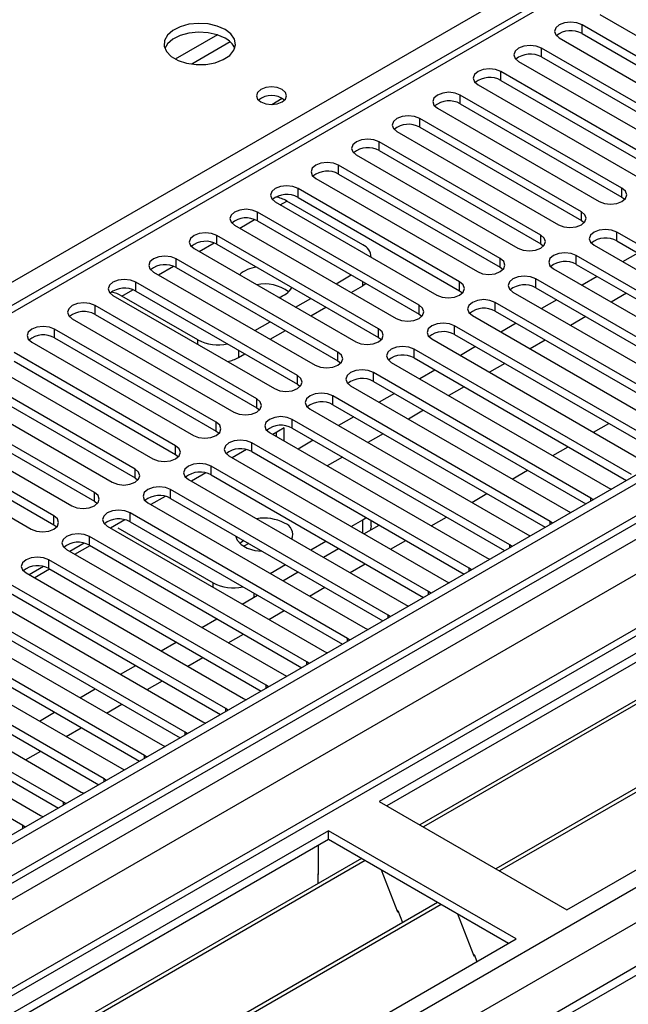
# Model space of a CAD drawing. Units: millimetres. Extents: x 4 to 10294, y 11 to 14564.
# Drawn here: x 2492 to 2577, y 1732 to 1869 of the extents above; entities that cross this region are included whole.
import ezdxf

# ---------------------------------------------------------------- set-up
doc = ezdxf.new("R2010")
doc.units = ezdxf.units.MM
doc.header["$LTSCALE"] = 49

msp = doc.modelspace()

# ---------------------------------------------------------------- linework, layer by layer
at = {"color": 8, "linetype": 'Continuous', "lineweight": 25}
for p, q in [((2350.224, 1751.264), (2675.493, 1939.037)), ((2749.739, 1899.034), (1376.538, 1106.302)), ((1375.477, 1102.425), (2754.335, 1898.423)), ((2777.139, 1898.115), (1376.007, 1089.259)), ((2756.456, 1894.749), (1377.598, 1098.751)), ((2605.666, 1894.441), (2030.436, 1562.368)), ((1375.3, 1053.745), (2811.964, 1883.114)), ((1376.573, 1049.581), (2814.086, 1879.439)), ((1419.141, 1066.807), (2816.03, 1873.215)), ((2570.116, 1866.979), (2570.116, 1868.204)), ((2519.275, 1866.81), (2513.395, 1863.416)), ((2521.075, 1865.808), (2515.704, 1862.707)), ((2564.459, 1863.714), (2564.459, 1864.938)), ((2558.802, 1860.448), (2558.802, 1861.673)), ((2553.145, 1857.182), (2553.145, 1858.407)), ((2547.488, 1853.917), (2547.488, 1855.141)), ((2541.832, 1850.651), (2541.832, 1851.876)), ((2536.175, 1847.385), (2536.175, 1848.61)), ((2530.518, 1844.12), (2530.518, 1845.344)), ((2575.684, 1844.171), (2575.684, 1845.396)), ((2528.044, 1843.099), (2528.945, 1843.619)), ((2522.387, 1839.833), (2524.469, 1841.035)), ((2524.861, 1840.854), (2524.861, 1842.079)), ((2570.027, 1840.905), (2570.027, 1842.13)), ((2519.204, 1837.588), (2519.204, 1838.813)), ((2564.371, 1837.64), (2564.371, 1838.864)), ((2574.977, 1838.048), (2574.977, 1839.273)), ((2516.73, 1836.568), (2518.811, 1837.769)), ((2513.547, 1834.323), (2513.547, 1835.548)), ((2558.714, 1834.374), (2558.714, 1835.599)), ((2569.32, 1834.782), (2569.32, 1836.007)), ((2511.073, 1833.302), (2513.155, 1834.504)), ((2507.89, 1831.057), (2507.89, 1832.282)), ((2539.551, 1831.781), (2539.551, 1832.373)), ((2553.057, 1831.108), (2553.057, 1832.333)), ((2563.663, 1831.516), (2563.663, 1832.741)), ((2505.964, 1830.352), (2507.498, 1831.238)), ((2502.234, 1827.792), (2502.234, 1829.016)), ((2547.4, 1827.843), (2547.4, 1829.067)), ((2558.007, 1828.251), (2558.007, 1829.476)), ((2552.35, 1824.985), (2552.35, 1826.21)), ((2496.577, 1824.526), (2496.577, 1825.751)), ((2541.743, 1824.577), (2541.743, 1825.802)), ((2516.57, 1823.597), (2516.57, 1824.229)), ((2522.227, 1822.781), (2522.227, 1821.78)), ((2536.086, 1821.311), (2536.086, 1822.536)), ((2546.693, 1821.72), (2546.693, 1822.944)), ((2530.429, 1818.046), (2530.429, 1819.27)), ((2541.036, 1818.454), (2541.036, 1819.679)), ((2535.379, 1815.188), (2535.379, 1816.413)), ((2524.773, 1814.78), (2524.773, 1816.005)), ((2519.116, 1811.514), (2519.116, 1812.739)), ((2529.722, 1811.923), (2529.722, 1813.147)), ((2513.459, 1808.249), (2513.459, 1809.474)), ((2524.066, 1808.657), (2524.066, 1809.882)), ((2507.802, 1804.983), (2507.802, 1806.208)), ((2518.409, 1805.391), (2518.409, 1806.616)), ((2502.145, 1801.717), (2502.145, 1802.942)), ((2512.752, 1802.126), (2512.752, 1803.35)), ((2571.353, 1801.77), (2571.353, 1802.177)), ((2507.095, 1798.86), (2507.095, 1800.085)), ((2496.488, 1798.452), (2496.488, 1799.677)), ((2539.551, 1797.268), (2539.551, 1799.119)), ((2565.696, 1798.504), (2565.696, 1798.911)), ((2501.438, 1795.594), (2501.438, 1796.819)), ((2560.04, 1795.238), (2560.04, 1795.646)), ((2495.781, 1792.329), (2495.781, 1793.554)), ((2554.383, 1791.973), (2554.383, 1792.38)), ((2518.692, 1789.716), (2518.692, 1790.343)), ((2524.348, 1788.9), (2524.348, 1788.301)), ((2548.726, 1788.707), (2548.726, 1789.114)), ((2543.069, 1785.441), (2543.069, 1785.849)), ((2537.412, 1782.176), (2537.412, 1782.583)), ((2531.755, 1778.91), (2531.755, 1779.318)), ((2526.098, 1775.645), (2526.098, 1776.052)), ((2520.442, 1772.379), (2520.442, 1772.786)), ((2514.785, 1769.113), (2514.785, 1769.521)), ((2509.128, 1765.848), (2509.128, 1766.255)), ((2503.471, 1762.582), (2503.471, 1762.989)), ((2497.814, 1759.317), (2497.814, 1759.724)), ((2492.157, 1756.051), (2492.157, 1756.458))]:
    msp.add_line(p, q, dxfattribs=at)
at = {"color": 7, "linetype": 'Continuous', "lineweight": 25}
for p, q in [((2748.678, 1904.137), (1375.477, 1111.405)), ((2749.739, 1903.525), (1376.538, 1110.793)), ((1376.977, 1105.541), (2749.117, 1897.66)), ((2604.166, 1894.59), (2029.558, 1562.876)), ((2760.967, 1889.793), (1374.598, 1089.46)), ((2764.588, 1888.42), (2541.85, 1759.836)), ((2764.588, 1887.195), (2542.91, 1759.224)), ((2769.179, 1884.545), (2547.501, 1756.573)), ((2769.696, 1884.247), (2548.019, 1756.275)), ((2779.792, 1878.418), (2558.114, 1750.446)), ((2780.31, 1878.119), (2558.632, 1750.148)), ((2568.013, 1744.732), (2790.751, 1873.317)), ((2572.591, 1869.633), (2595.13, 1856.621)), ((2592.655, 1855.193), (2570.116, 1868.204)), ((2566.934, 1866.367), (2589.473, 1853.356)), ((2570.116, 1866.979), (2592.655, 1853.968)), ((2586.998, 1851.927), (2564.459, 1864.938)), ((2561.277, 1863.101), (2583.816, 1850.09)), ((2564.459, 1863.714), (2586.998, 1850.702)), ((2581.341, 1848.661), (2558.802, 1861.673)), ((2558.802, 1860.448), (2581.341, 1847.436)), ((2555.62, 1859.836), (2578.159, 1846.824)), ((2526.852, 1857.103), (2528.312, 1857.946)), ((2575.684, 1845.396), (2553.145, 1858.407)), ((2549.963, 1856.57), (2572.502, 1843.559)), ((2553.145, 1857.182), (2575.684, 1844.171)), ((2570.027, 1842.13), (2547.488, 1855.141)), ((2547.488, 1853.917), (2570.027, 1840.905)), ((2544.307, 1853.305), (2566.846, 1840.293)), ((2564.371, 1838.864), (2541.832, 1851.876)), ((2541.832, 1850.651), (2564.371, 1837.64)), ((2538.649, 1850.039), (2561.188, 1837.027)), ((2558.714, 1835.599), (2536.175, 1848.61)), ((2532.993, 1846.773), (2555.532, 1833.762)), ((2536.175, 1847.385), (2558.714, 1834.374)), ((2553.057, 1832.333), (2530.518, 1845.344)), ((2530.518, 1844.12), (2553.057, 1831.108)), ((2575.684, 1844.171), (2576.078, 1843.865)), ((2527.336, 1843.508), (2549.875, 1830.496)), ((2539.551, 1837.496), (2528.945, 1843.619)), ((2547.4, 1829.067), (2524.861, 1842.079)), ((2756.121, 1839.813), (1417.391, 1066.981)), ((2521.679, 1840.242), (2544.218, 1827.231)), ((2524.861, 1840.854), (2547.4, 1827.843)), ((2570.027, 1840.905), (2570.421, 1840.599)), ((2541.743, 1825.802), (2519.204, 1838.813)), ((2597.516, 1826.261), (2574.977, 1839.273)), ((2516.022, 1836.976), (2538.561, 1823.965)), ((2519.204, 1837.588), (2541.743, 1824.577)), ((2564.371, 1837.64), (2564.764, 1837.333)), ((2571.795, 1837.436), (2594.334, 1824.424)), ((2574.977, 1838.048), (2597.516, 1825.036)), ((2536.086, 1822.536), (2513.547, 1835.548)), ((2540.723, 1835.779), (2540.723, 1835.863)), ((2591.859, 1822.995), (2569.32, 1836.007)), ((2577.9, 1836.36), (2575.779, 1835.136)), ((2513.547, 1834.323), (2536.086, 1821.311)), ((2558.714, 1834.374), (2559.107, 1834.068)), ((2566.138, 1834.17), (2588.677, 1821.158)), ((2569.32, 1834.782), (2591.859, 1821.771)), ((2510.365, 1833.711), (2532.904, 1820.699)), ((2535.822, 1832.077), (2537.943, 1833.302)), ((2572.243, 1833.095), (2570.122, 1831.87)), ((2530.429, 1819.27), (2507.89, 1832.282)), ((2537.944, 1830.853), (2539.551, 1831.781)), ((2540.018, 1832.104), (2539.551, 1831.781)), ((2593.981, 1815.239), (2563.663, 1832.741)), ((2563.663, 1831.516), (2588.322, 1817.281)), ((2504.708, 1830.445), (2527.247, 1817.434)), ((2516.57, 1824.229), (2505.964, 1830.352)), ((2507.89, 1831.057), (2530.429, 1818.046)), ((2530.165, 1828.812), (2532.286, 1830.036)), ((2553.057, 1831.108), (2553.45, 1830.802)), ((2560.481, 1830.904), (2590.799, 1813.403)), ((2576.309, 1830.748), (2574.188, 1829.523)), ((2524.773, 1816.005), (2502.234, 1829.016)), ((2532.287, 1827.587), (2534.408, 1828.811)), ((2588.324, 1811.974), (2558.007, 1829.476)), ((2566.586, 1829.829), (2564.465, 1828.605)), ((2502.234, 1827.792), (2524.773, 1814.78)), ((2547.4, 1827.843), (2547.793, 1827.537)), ((2554.825, 1827.639), (2585.142, 1810.137)), ((2558.007, 1828.251), (2587.616, 1811.158)), ((2570.652, 1827.482), (2568.531, 1826.258)), ((2499.052, 1827.179), (2521.591, 1814.168)), ((2524.508, 1825.546), (2526.629, 1826.771)), ((2582.667, 1808.708), (2552.35, 1826.21)), ((2560.929, 1826.563), (2558.808, 1825.339)), ((2519.116, 1812.739), (2496.577, 1825.751)), ((2496.577, 1824.526), (2519.116, 1811.514)), ((2526.63, 1824.321), (2528.751, 1825.546)), ((2541.743, 1824.577), (2542.136, 1824.271)), ((2552.35, 1824.985), (2581.959, 1807.892)), ((2493.395, 1823.914), (2515.934, 1810.902)), ((2549.168, 1824.373), (2579.485, 1806.871)), ((2555.273, 1823.298), (2553.151, 1822.073)), ((2564.995, 1824.216), (2562.874, 1822.992)), ((2513.459, 1809.474), (2490.92, 1822.485)), ((2522.227, 1821.78), (2523.094, 1822.28)), ((2577.01, 1805.443), (2546.693, 1822.944)), ((2487.738, 1820.648), (2510.277, 1807.637)), ((2490.92, 1821.26), (2513.459, 1808.249)), ((2536.086, 1821.311), (2536.48, 1821.005)), ((2543.511, 1821.107), (2573.828, 1803.606)), ((2546.693, 1821.72), (2576.302, 1804.627)), ((2559.338, 1820.951), (2557.217, 1819.726)), ((2507.802, 1806.208), (2485.263, 1819.219)), ((2571.353, 1802.177), (2541.036, 1819.679)), ((2549.616, 1820.032), (2547.495, 1818.808)), ((2485.263, 1817.995), (2507.802, 1804.983)), ((2530.429, 1818.046), (2530.823, 1817.74)), ((2537.854, 1817.842), (2568.171, 1800.34)), ((2541.036, 1818.454), (2570.645, 1801.361)), ((2553.681, 1817.685), (2551.56, 1816.461)), ((2482.081, 1817.382), (2504.62, 1804.371)), ((2565.696, 1798.911), (2535.379, 1816.413)), ((2543.959, 1816.767), (2541.838, 1815.542)), ((2502.145, 1802.942), (2479.606, 1815.954)), ((2535.379, 1815.188), (2564.988, 1798.095)), ((2476.424, 1814.117), (2498.963, 1801.105)), ((2479.606, 1814.729), (2502.145, 1801.717)), ((2524.773, 1814.78), (2525.166, 1814.474)), ((2532.197, 1814.576), (2562.514, 1797.074)), ((2548.024, 1814.419), (2545.903, 1813.195)), ((2496.488, 1799.677), (2473.949, 1812.688)), ((2560.04, 1795.646), (2529.722, 1813.147)), ((2538.302, 1813.501), (2536.181, 1812.276)), ((2571.712, 1811.358), (2573.834, 1812.583)), ((2470.767, 1810.851), (2493.306, 1797.84)), ((2473.949, 1811.463), (2496.488, 1798.452)), ((2519.116, 1811.514), (2519.509, 1811.208)), ((2526.54, 1811.311), (2556.858, 1793.809)), ((2528.591, 1811.978), (2526.988, 1811.052)), ((2527.531, 1810.739), (2527.531, 1811.366)), ((2528.591, 1810.127), (2528.591, 1811.978)), ((2529.722, 1811.923), (2559.331, 1794.83)), ((2542.368, 1811.154), (2540.246, 1809.929)), ((2554.383, 1792.38), (2524.066, 1809.882)), ((2532.645, 1810.235), (2530.524, 1809.011)), ((2513.459, 1808.249), (2513.852, 1807.943)), ((2520.884, 1808.045), (2551.201, 1790.543)), ((2523.329, 1808.94), (2521.331, 1807.786)), ((2524.066, 1808.657), (2553.675, 1791.564)), ((2566.056, 1808.093), (2568.176, 1809.317)), ((2536.711, 1807.888), (2534.59, 1806.664)), ((2517.672, 1805.674), (2515.674, 1804.521)), ((2548.726, 1789.114), (2518.409, 1806.616)), ((2518.409, 1805.391), (2548.018, 1788.298)), ((2560.398, 1804.827), (2562.52, 1806.052)), ((2507.802, 1804.983), (2508.195, 1804.677)), ((2515.227, 1804.779), (2545.544, 1787.278)), ((2543.069, 1785.849), (2512.752, 1803.35)), ((2554.742, 1801.561), (2556.863, 1802.786)), ((2573.828, 1803.606), (2574.22, 1803.425)), ((2502.145, 1801.717), (2502.538, 1801.411)), ((2509.57, 1801.514), (2539.887, 1784.012)), ((2512.015, 1802.409), (2510.017, 1801.255)), ((2512.752, 1802.126), (2542.361, 1785.033)), ((2571.666, 1801.95), (2571.353, 1802.177)), ((2537.412, 1782.583), (2507.095, 1800.085)), ((2568.171, 1800.34), (2568.564, 1800.159)), ((2496.488, 1798.452), (2496.882, 1798.146)), ((2506.359, 1799.143), (2504.36, 1797.99)), ((2507.095, 1798.86), (2536.704, 1781.767)), ((2537.948, 1798.194), (2539.551, 1799.119)), ((2539.551, 1799.119), (2540.021, 1799.446)), ((2540.723, 1798.302), (2540.723, 1799.041)), ((2549.085, 1798.296), (2551.206, 1799.52)), ((2566.01, 1798.685), (2565.696, 1798.911)), ((2503.913, 1798.248), (2534.23, 1780.746)), ((2505.396, 1798.019), (2518.692, 1790.343)), ((2539.716, 1797.173), (2541.837, 1798.398)), ((2562.514, 1797.074), (2562.907, 1796.894)), ((2500.702, 1795.878), (2498.704, 1794.724)), ((2531.755, 1779.318), (2501.438, 1796.819)), ((2523.644, 1795.838), (2522.949, 1795.437)), ((2532.291, 1794.928), (2534.412, 1796.152)), ((2543.428, 1795.03), (2545.549, 1796.255)), ((2498.256, 1794.982), (2528.573, 1777.481)), ((2499.401, 1794.322), (2501.522, 1795.546)), ((2501.438, 1795.594), (2531.047, 1778.501)), ((2534.059, 1793.907), (2536.18, 1795.132)), ((2560.353, 1795.419), (2560.04, 1795.646)), ((2526.098, 1776.052), (2495.781, 1793.554)), ((2537.771, 1791.764), (2539.892, 1792.989)), ((2556.858, 1793.809), (2557.25, 1793.628)), ((2492.599, 1791.717), (2522.917, 1774.215)), ((2495.045, 1792.612), (2493.047, 1791.458)), ((2493.744, 1791.056), (2495.865, 1792.28)), ((2495.781, 1792.329), (2525.39, 1775.236)), ((2526.635, 1791.662), (2528.756, 1792.887)), ((2528.402, 1790.642), (2530.524, 1791.866)), ((2554.696, 1792.153), (2554.383, 1792.38)), ((2520.442, 1772.786), (2490.125, 1790.288)), ((2551.201, 1790.543), (2551.593, 1790.362)), ((2490.125, 1789.063), (2519.734, 1771.97)), ((2532.114, 1788.499), (2534.235, 1789.723)), ((2549.039, 1788.888), (2548.726, 1789.114)), ((2486.942, 1788.451), (2517.259, 1770.949)), ((2522.746, 1787.376), (2524.867, 1788.601)), ((2514.785, 1769.521), (2484.467, 1787.022)), ((2526.457, 1785.233), (2528.579, 1786.458)), ((2545.544, 1787.278), (2545.936, 1787.097)), ((2481.285, 1785.185), (2511.603, 1767.684)), ((2484.467, 1785.797), (2514.077, 1768.704)), ((2517.089, 1784.111), (2519.21, 1785.335)), ((2543.382, 1785.622), (2543.069, 1785.849)), ((2509.128, 1766.255), (2478.811, 1783.757)), ((2539.887, 1784.012), (2540.279, 1783.831)), ((2478.811, 1782.532), (2508.42, 1765.439)), ((2511.432, 1780.845), (2513.553, 1782.069)), ((2520.801, 1781.968), (2522.922, 1783.192)), ((2537.725, 1782.357), (2537.412, 1782.583)), ((2475.629, 1781.92), (2505.946, 1764.418)), ((2534.23, 1780.746), (2534.623, 1780.566)), ((2503.471, 1762.989), (2473.154, 1780.491)), ((2473.154, 1779.266), (2502.763, 1762.173)), ((2515.144, 1778.702), (2517.265, 1779.927)), ((2532.069, 1779.091), (2531.755, 1779.318)), ((2469.972, 1778.654), (2500.289, 1761.152)), ((2505.775, 1777.579), (2507.896, 1778.804)), ((2497.814, 1759.724), (2467.497, 1777.226)), ((2509.487, 1775.436), (2511.608, 1776.661)), ((2528.573, 1777.481), (2528.966, 1777.3)), ((2464.315, 1775.389), (2494.632, 1757.887)), ((2467.497, 1776.001), (2497.106, 1758.908)), ((2500.118, 1774.314), (2502.239, 1775.538)), ((2526.411, 1775.825), (2526.098, 1776.052)), ((2492.157, 1756.458), (2461.84, 1773.96)), ((2522.917, 1774.215), (2523.309, 1774.034)), ((2503.83, 1772.171), (2505.951, 1773.395)), ((2520.755, 1772.56), (2520.442, 1772.786)), ((2494.461, 1771.048), (2496.583, 1772.272)), ((2517.259, 1770.949), (2517.652, 1770.769)), ((2498.173, 1768.905), (2500.294, 1770.13)), ((2515.098, 1769.294), (2514.785, 1769.521)), ((2492.516, 1765.64), (2494.638, 1766.864)), ((2511.603, 1767.684), (2511.995, 1767.503)), ((2509.441, 1766.029), (2509.128, 1766.255)), ((2505.946, 1764.418), (2506.338, 1764.237)), ((2503.784, 1762.763), (2503.471, 1762.989)), ((2500.289, 1761.152), (2500.681, 1760.972)), ((2498.127, 1759.497), (2497.814, 1759.724)), ((2541.85, 1759.836), (2568.013, 1744.732)), ((2494.632, 1757.887), (2495.025, 1757.706)), ((2492.47, 1756.232), (2492.157, 1756.458)), ((2534.778, 1755.754), (2312.04, 1627.17)), ((2534.778, 1754.529), (2313.101, 1626.557)), ((2560.941, 1740.65), (2534.778, 1755.754)), ((2534.778, 1754.529), (2534.778, 1755.754)), ((2559.88, 1740.038), (2534.778, 1754.529)), ((2533.364, 1749.629), (2533.364, 1753.713)), ((2539.369, 1751.879), (2317.691, 1623.907)), ((2539.887, 1751.58), (2318.209, 1623.608)), ((2533.364, 1749.793), (2533.293, 1749.752)), ((2533.293, 1749.752), (2533.293, 1748.372)), ((2533.364, 1749.629), (2533.293, 1749.67)), ((2542.12, 1750.291), (2544.396, 1744.424)), ((2549.983, 1745.752), (2328.305, 1617.78)), ((2550.5, 1745.453), (2328.822, 1617.481)), ((2544.325, 1744.607), (2544.447, 1744.618)), ((2544.396, 1744.424), (2544.499, 1744.484)), ((2544.447, 1744.618), (2545.1, 1742.933)), ((2552.733, 1744.164), (2555.01, 1738.297)), ((2338.203, 1612.066), (2560.941, 1740.65)), ((2554.939, 1738.479), (2555.061, 1738.49)), ((2555.01, 1738.297), (2555.113, 1738.357)), ((2555.061, 1738.49), (2555.453, 1737.482))]:
    msp.add_line(p, q, dxfattribs=at)
at = {"color": 7, "linetype": 'Continuous', "lineweight": 25, "flags": 128}
for points in [[(2570.116, 1868.204), (2569.386, 1868.486), (2568.525, 1868.584), (2567.664, 1868.486), (2566.934, 1868.204), (2566.446, 1867.782), (2566.275, 1867.286), (2566.446, 1866.788), (2566.934, 1866.367)], [(2520.351, 1867.562), (2519.266, 1868.037), (2517.999, 1868.326), (2516.645, 1868.406), (2515.303, 1868.272), (2514.073, 1867.935), (2513.047, 1867.418), (2512.3, 1866.761), (2511.888, 1866.012), (2511.842, 1865.226), (2512.164, 1864.462), (2512.832, 1863.777), (2513.794, 1863.221), (2514.981, 1862.836), (2516.304, 1862.65), (2517.665, 1862.677), (2518.963, 1862.915), (2520.101, 1863.346), (2520.996, 1863.938), (2521.581, 1864.648), (2521.813, 1865.423), (2521.673, 1866.205), (2521.174, 1866.936), (2520.351, 1867.562)], [(2520.351, 1866.337), (2519.266, 1866.812), (2517.999, 1867.101), (2516.645, 1867.181), (2515.303, 1867.048), (2514.073, 1866.71), (2513.047, 1866.193), (2512.3, 1865.536), (2511.929, 1864.909)], [(2564.459, 1864.938), (2563.729, 1865.22), (2562.868, 1865.319), (2562.007, 1865.22), (2561.277, 1864.938), (2560.789, 1864.517), (2560.618, 1864.02), (2560.789, 1863.523), (2561.277, 1863.101)], [(2558.802, 1861.673), (2558.072, 1861.954), (2557.211, 1862.053), (2556.35, 1861.954), (2555.62, 1861.673), (2555.132, 1861.251), (2554.961, 1860.754), (2555.132, 1860.257), (2555.62, 1859.836)], [(2528.308, 1859.172), (2527.627, 1859.435), (2526.823, 1859.527), (2526.02, 1859.435), (2525.339, 1859.172), (2524.883, 1858.779), (2524.724, 1858.315), (2524.883, 1857.851), (2525.339, 1857.458), (2526.02, 1857.195), (2526.824, 1857.103), (2527.627, 1857.195), (2528.308, 1857.458), (2528.764, 1857.851), (2528.923, 1858.315), (2528.764, 1858.779), (2528.308, 1859.172)], [(2553.145, 1858.407), (2552.415, 1858.689), (2551.554, 1858.787), (2550.693, 1858.689), (2549.963, 1858.407), (2549.476, 1857.986), (2549.304, 1857.489), (2549.476, 1856.992), (2549.963, 1856.57)], [(2547.488, 1855.141), (2546.759, 1855.423), (2545.897, 1855.522), (2545.036, 1855.423), (2544.306, 1855.141), (2543.819, 1854.72), (2543.648, 1854.223), (2543.819, 1853.726), (2544.307, 1853.305)], [(2541.832, 1851.876), (2541.101, 1852.157), (2540.241, 1852.256), (2539.38, 1852.157), (2538.65, 1851.876), (2538.162, 1851.454), (2537.991, 1850.957), (2538.162, 1850.46), (2538.649, 1850.039)], [(2536.175, 1848.61), (2535.445, 1848.892), (2534.584, 1848.991), (2533.723, 1848.892), (2532.993, 1848.61), (2532.505, 1848.189), (2532.334, 1847.692), (2532.505, 1847.195), (2532.993, 1846.773)], [(2530.518, 1845.344), (2529.788, 1845.626), (2528.927, 1845.725), (2528.066, 1845.626), (2527.336, 1845.345), (2526.848, 1844.923), (2526.677, 1844.426), (2526.848, 1843.929), (2527.336, 1843.508)], [(2572.502, 1843.559), (2573.232, 1843.277), (2574.093, 1843.178), (2574.954, 1843.277), (2575.684, 1843.559), (2576.172, 1843.98), (2576.343, 1844.477), (2576.172, 1844.974), (2575.684, 1845.396)], [(2524.861, 1842.079), (2524.131, 1842.36), (2523.27, 1842.459), (2522.409, 1842.36), (2521.679, 1842.079), (2521.191, 1841.658), (2521.02, 1841.16), (2521.191, 1840.663), (2521.679, 1840.242)], [(2566.846, 1840.293), (2567.575, 1840.011), (2568.437, 1839.913), (2569.298, 1840.012), (2570.027, 1840.293), (2570.515, 1840.714), (2570.687, 1841.211), (2570.515, 1841.709), (2570.027, 1842.13)], [(2574.977, 1839.273), (2574.247, 1839.554), (2573.386, 1839.653), (2572.525, 1839.554), (2571.795, 1839.272), (2571.308, 1838.851), (2571.136, 1838.354), (2571.308, 1837.857), (2571.795, 1837.436)], [(2519.204, 1838.813), (2518.474, 1839.095), (2517.613, 1839.194), (2516.752, 1839.095), (2516.022, 1838.813), (2515.534, 1838.392), (2515.363, 1837.895), (2515.534, 1837.398), (2516.022, 1836.976)], [(2561.188, 1837.027), (2561.919, 1836.746), (2562.78, 1836.647), (2563.641, 1836.746), (2564.371, 1837.027), (2564.858, 1837.449), (2565.03, 1837.946), (2564.858, 1838.443), (2564.371, 1838.864)], [(2513.547, 1835.548), (2512.817, 1835.829), (2511.956, 1835.928), (2511.095, 1835.829), (2510.365, 1835.548), (2509.877, 1835.126), (2509.706, 1834.629), (2509.878, 1834.132), (2510.365, 1833.711)], [(2555.532, 1833.762), (2556.262, 1833.48), (2557.123, 1833.381), (2557.984, 1833.48), (2558.714, 1833.762), (2559.202, 1834.183), (2559.373, 1834.68), (2559.201, 1835.177), (2558.714, 1835.599)], [(2569.32, 1836.007), (2568.59, 1836.288), (2567.729, 1836.387), (2566.868, 1836.288), (2566.138, 1836.007), (2565.651, 1835.585), (2565.48, 1835.088), (2565.651, 1834.591), (2566.138, 1834.17)], [(2563.663, 1832.741), (2562.933, 1833.023), (2562.072, 1833.122), (2561.212, 1833.023), (2560.482, 1832.741), (2559.994, 1832.32), (2559.822, 1831.823), (2559.994, 1831.326), (2560.481, 1830.904)], [(2507.89, 1832.282), (2507.16, 1832.564), (2506.299, 1832.662), (2505.438, 1832.563), (2504.709, 1832.282), (2504.221, 1831.861), (2504.049, 1831.363), (2504.221, 1830.866), (2504.708, 1830.445)], [(2549.875, 1830.496), (2550.605, 1830.214), (2551.466, 1830.116), (2552.327, 1830.215), (2553.057, 1830.496), (2553.545, 1830.917), (2553.716, 1831.415), (2553.545, 1831.912), (2553.057, 1832.333)], [(2502.234, 1829.016), (2501.504, 1829.298), (2500.643, 1829.397), (2499.781, 1829.298), (2499.052, 1829.016), (2498.564, 1828.595), (2498.393, 1828.098), (2498.564, 1827.601), (2499.052, 1827.179)], [(2544.218, 1827.231), (2544.948, 1826.949), (2545.809, 1826.85), (2546.67, 1826.949), (2547.4, 1827.23), (2547.888, 1827.652), (2548.059, 1828.149), (2547.888, 1828.646), (2547.4, 1829.067)], [(2558.007, 1829.476), (2557.277, 1829.757), (2556.416, 1829.856), (2555.554, 1829.757), (2554.825, 1829.476), (2554.337, 1829.054), (2554.166, 1828.557), (2554.337, 1828.06), (2554.825, 1827.639)], [(2496.577, 1825.751), (2495.847, 1826.032), (2494.986, 1826.131), (2494.125, 1826.032), (2493.395, 1825.751), (2492.907, 1825.329), (2492.736, 1824.832), (2492.907, 1824.335), (2493.395, 1823.914)], [(2552.35, 1826.21), (2551.62, 1826.492), (2550.759, 1826.59), (2549.898, 1826.491), (2549.168, 1826.21), (2548.68, 1825.789), (2548.509, 1825.292), (2548.68, 1824.794), (2549.168, 1824.373)], [(2538.561, 1823.965), (2539.291, 1823.683), (2540.152, 1823.584), (2541.013, 1823.683), (2541.743, 1823.965), (2542.231, 1824.386), (2542.402, 1824.883), (2542.231, 1825.38), (2541.743, 1825.802)], [(2546.693, 1822.944), (2545.963, 1823.226), (2545.102, 1823.325), (2544.241, 1823.226), (2543.511, 1822.944), (2543.023, 1822.523), (2542.852, 1822.026), (2543.023, 1821.529), (2543.511, 1821.107)], [(2532.904, 1820.699), (2533.634, 1820.418), (2534.495, 1820.319), (2535.356, 1820.418), (2536.086, 1820.699), (2536.574, 1821.121), (2536.745, 1821.618), (2536.574, 1822.115), (2536.086, 1822.536)], [(2527.247, 1817.434), (2527.977, 1817.152), (2528.838, 1817.053), (2529.699, 1817.152), (2530.43, 1817.434), (2530.917, 1817.855), (2531.088, 1818.352), (2530.917, 1818.849), (2530.429, 1819.27)], [(2541.036, 1819.679), (2540.306, 1819.96), (2539.445, 1820.059), (2538.584, 1819.96), (2537.854, 1819.679), (2537.366, 1819.257), (2537.195, 1818.76), (2537.366, 1818.263), (2537.854, 1817.842)], [(2535.379, 1816.413), (2534.649, 1816.695), (2533.788, 1816.793), (2532.927, 1816.695), (2532.197, 1816.413), (2531.709, 1815.992), (2531.538, 1815.495), (2531.709, 1814.997), (2532.197, 1814.576)], [(2521.591, 1814.168), (2522.321, 1813.886), (2523.182, 1813.788), (2524.043, 1813.886), (2524.773, 1814.168), (2525.26, 1814.589), (2525.432, 1815.086), (2525.26, 1815.583), (2524.773, 1816.005)], [(2529.722, 1813.147), (2528.992, 1813.429), (2528.131, 1813.528), (2527.27, 1813.429), (2526.541, 1813.148), (2526.053, 1812.726), (2525.881, 1812.229), (2526.053, 1811.732), (2526.54, 1811.311)], [(2515.934, 1810.902), (2516.664, 1810.621), (2517.525, 1810.522), (2518.386, 1810.621), (2519.116, 1810.902), (2519.603, 1811.324), (2519.775, 1811.821), (2519.604, 1812.318), (2519.116, 1812.739)], [(2510.277, 1807.637), (2511.007, 1807.355), (2511.868, 1807.256), (2512.729, 1807.355), (2513.459, 1807.637), (2513.947, 1808.058), (2514.118, 1808.555), (2513.947, 1809.052), (2513.459, 1809.474)], [(2524.066, 1809.882), (2523.336, 1810.163), (2522.475, 1810.262), (2521.613, 1810.163), (2520.883, 1809.882), (2520.396, 1809.46), (2520.225, 1808.963), (2520.396, 1808.466), (2520.884, 1808.045)], [(2518.409, 1806.616), (2517.679, 1806.898), (2516.818, 1806.997), (2515.957, 1806.898), (2515.227, 1806.616), (2514.739, 1806.195), (2514.568, 1805.698), (2514.739, 1805.201), (2515.227, 1804.779)], [(2504.62, 1804.371), (2505.35, 1804.089), (2506.211, 1803.991), (2507.072, 1804.089), (2507.802, 1804.371), (2508.29, 1804.793), (2508.461, 1805.289), (2508.29, 1805.787), (2507.802, 1806.208)], [(2498.963, 1801.105), (2499.693, 1800.824), (2500.554, 1800.725), (2501.415, 1800.824), (2502.145, 1801.105), (2502.633, 1801.527), (2502.804, 1802.024), (2502.633, 1802.521), (2502.145, 1802.942)], [(2512.752, 1803.35), (2512.022, 1803.632), (2511.161, 1803.731), (2510.3, 1803.632), (2509.57, 1803.351), (2509.082, 1802.929), (2508.911, 1802.432), (2509.082, 1801.935), (2509.57, 1801.514)], [(2507.095, 1800.085), (2506.365, 1800.366), (2505.504, 1800.465), (2504.643, 1800.366), (2503.913, 1800.085), (2503.425, 1799.664), (2503.254, 1799.166), (2503.425, 1798.669), (2503.913, 1798.248)], [(2493.306, 1797.84), (2494.036, 1797.558), (2494.897, 1797.459), (2495.758, 1797.558), (2496.488, 1797.84), (2496.976, 1798.261), (2497.147, 1798.758), (2496.976, 1799.255), (2496.488, 1799.677)], [(2501.438, 1796.819), (2500.708, 1797.101), (2499.847, 1797.2), (2498.986, 1797.101), (2498.256, 1796.819), (2497.768, 1796.398), (2497.597, 1795.901), (2497.768, 1795.404), (2498.256, 1794.982)], [(2540.723, 1798.302), (2540.646, 1797.852), (2540.567, 1797.664)], [(2521.822, 1796.89), (2522.037, 1796.287), (2522.594, 1795.678), (2523.437, 1795.192), (2524.491, 1794.87), (2525.535, 1794.746)], [(2522.972, 1796.226), (2522.425, 1795.828), (2522.421, 1795.825)], [(2495.781, 1793.554), (2495.051, 1793.835), (2494.19, 1793.934), (2493.329, 1793.835), (2492.599, 1793.554), (2492.112, 1793.132), (2491.94, 1792.635), (2492.112, 1792.138), (2492.599, 1791.717)]]:
    msp.add_lwpolyline(points, dxfattribs=at)
at = {"color": 7, "linetype": 'Continuous', "lineweight": 25}
for centre, radius, start, end in [((2568.553, 1864.201), 3.188, 60.64373, 129.14236), ((2519.143, 1863.843), 2.772, 22.62094, 64.16224), ((2562.896, 1860.934), 3.189, 60.65675, 129.12933), ((2557.239, 1857.669), 3.188, 60.64447, 129.14162), ((2526.824, 1855.501), 2.851, 50.53666, 129.46257), ((2551.582, 1854.404), 3.188, 60.64373, 129.14236), ((2545.926, 1851.138), 3.188, 60.64373, 129.14236), ((2540.269, 1847.872), 3.189, 60.6526, 129.13349), ((2534.612, 1844.607), 3.188, 60.64171, 129.1391), ((2528.955, 1841.341), 3.188, 60.64447, 129.14162), ((2526.803, 1840.093), 4.126, 58.72632, 81.26793), ((2523.298, 1838.075), 3.188, 60.64373, 129.14236), ((2573.414, 1835.269), 3.188, 60.64373, 129.14236), ((2517.641, 1834.81), 3.188, 60.64373, 129.14236), ((2538.781, 1835.716), 1.94, 1.92657, 66.61359), ((2511.985, 1831.543), 3.189, 60.6526, 129.13349), ((2525.218, 1830.109), 4.303, 96.24499, 131.72346), ((2567.758, 1832.003), 3.189, 60.6526, 129.13349), ((2506.327, 1828.278), 3.188, 60.64447, 129.14162), ((2525.87, 1826.515), 5.537, 52.9858, 101.65998), ((2526.998, 1833.189), 3.135, 285.24523, 328.4259), ((2562.101, 1828.738), 3.188, 60.64171, 129.1391), ((2503.815, 1826.811), 4.142, 58.75342, 80.81471), ((2556.444, 1825.472), 3.188, 60.64447, 129.14162), ((2500.671, 1825.013), 3.188, 60.64447, 129.14162), ((2495.014, 1821.747), 3.188, 60.64373, 129.14236), ((2550.787, 1822.207), 3.188, 60.64373, 129.14236), ((2519.403, 1829.718), 6.176, 242.69965, 281.92198), ((2519.733, 1826.303), 5.166, 280.56518, 298.8775), ((2545.13, 1818.941), 3.188, 60.64373, 129.14236), ((2539.473, 1815.675), 3.189, 60.6526, 129.13349), ((2533.816, 1812.41), 3.188, 60.64447, 129.14162), ((2528.159, 1809.144), 3.188, 60.64447, 129.14162), ((2522.503, 1805.878), 3.188, 60.64373, 129.14236), ((2516.846, 1802.613), 3.188, 60.64373, 129.14236), ((2511.189, 1799.347), 3.188, 60.64171, 129.1391), ((2505.532, 1796.081), 3.188, 60.64447, 129.14162), ((2525.809, 1793.163), 6.204, 62.83672, 99.75291), ((2528.055, 1797.056), 1.729, 339.07138, 70.18768), ((2499.875, 1792.816), 3.188, 60.64373, 129.14236), ((2494.218, 1789.55), 3.188, 60.64373, 129.14236), ((2521.525, 1795.83), 6.176, 242.69428, 281.98985)]:
    msp.add_arc(centre, radius, start, end, dxfattribs=at)

doc.saveas('drawing.dxf')
